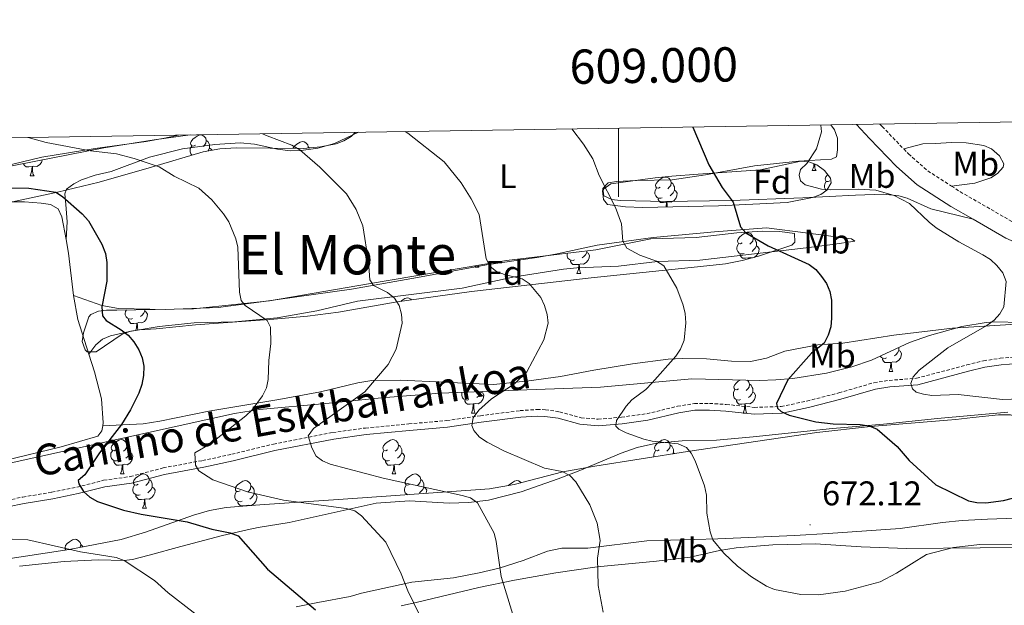
# Model space of a CAD drawing. Units: metres. Extents: x 606711 to 611212, y 4719606 to 4722646.
# Drawn here: x 608825 to 609113, y 4722210 to 4722381 of the extents above; entities that cross this region are included whole.
import ezdxf
from ezdxf.enums import TextEntityAlignment as Align

# ---------------------------------------------------------------- set-up
doc = ezdxf.new("R2010")
doc.units = ezdxf.units.M
doc.header["$MEASUREMENT"] = 0
doc.linetypes.add('TRAZOSX2', pattern=[1.5, 1, -0.5])
for name, color, linetype, lineweight in [('Carátula', 7, 'Continuous', 5), ('Level 21', 19, 'Continuous', 0), ('Level 35', 92, 'Continuous', 0), ('Level 36', 19, 'Continuous', 40), ('Level 37', 92, 'Continuous', 0), ('Level 4', 36, 'Continuous', 30), ('Level 41', 19, 'Continuous', 0), ('Level 44', 19, 'Continuous', 0), ('Level 45', 19, 'Continuous', 0), ('Level 5', 36, 'Continuous', 0), ('Level 61', 19, 'Continuous', 0), ('Level 63', 7, 'Continuous', 0), ('Level 7', 1, 'Continuous', 0)]:
    doc.layers.add(name, color=color, linetype=linetype, lineweight=lineweight)
doc.styles.add('Arial', font='ARIAL.TTF', dxfattribs={"height": 0.2})

# ---------------------------------------------------------------- blocks, each defined once
blk = doc.blocks.new('5PATER')
at = {"layer": 'Carátula', "linetype": 'Continuous', "lineweight": 5}
h = blk.add_hatch(color=250, dxfattribs=at)
edge = h.paths.add_edge_path()
edge.add_ellipse((0, 0), major_axis=(-1.33, -1.34), ratio=0.999422, start_angle=0, end_angle=360)

msp = doc.modelspace()

# ---------------------------------------------------------------- linework, layer by layer
at = {"layer": 'Level 21', "color": 19, "linetype": 'Continuous', "lineweight": 0}
for points in [[(609069.53, 4722350.46, 682.03), (609073.36, 4722346.38, 682.03), (609081.21, 4722338.18, 681.49), (609087.3, 4722332.84, 681.31), (609097.14, 4722326.5, 681.04), (609103.6, 4722322.78, 680.9)], [(609103.6, 4722322.78, 680.9), (609113.16, 4722317.29, 680.7), (609131.54, 4722309.15, 681.07), (609140.77, 4722305.56, 681.22), (609148.1, 4722303.08, 681.44), (609154.47, 4722301.29, 681.66)], [(608821.72, 4722238.76, 646.64), (608826.41, 4722239.76, 647.24), (608834.83, 4722241.12, 648.85), (608842.26, 4722242.64, 649.65), (608850.04, 4722244.63, 650.72), (608857.82, 4722245.74, 652.06), (608867.48, 4722248.28, 653.12), (608878.91, 4722250.4, 655.54), (608887.49, 4722252.25, 656.61), (608899.69, 4722255.24, 659.11), (608916.88, 4722258.58, 661.16), (608926.36, 4722259.88, 661.96), (608938.97, 4722261.09, 663.68), (608950.11, 4722262.06, 664.37), (608959.96, 4722263.48, 665.7), (608971.49, 4722264.96, 666.4), (608976.28, 4722265.27, 666.78), (608978.51, 4722265.21, 667.27), (608982.39, 4722264.64, 668.38), (608988.78, 4722262.92, 669.18), (608994.1, 4722262.41, 669.59), (609001.13, 4722263.06, 670.25), (609008.63, 4722264.06, 671.31), (609017.62, 4722266.25, 671.86), (609022.36, 4722266.99, 672.22), (609026.57, 4722267.06, 672.81), (609031.34, 4722266.76, 673.91), (609039.63, 4722265.9, 674.8), (609047.8, 4722266.17, 675.48), (609055.51, 4722267.78, 676.08), (609064.93, 4722270.21, 677.74), (609075.06, 4722273.14, 678.46), (609079.32, 4722273.8, 678.82), (609087.43, 4722274.42, 679.88), (609102.29, 4722278.38, 682.03), (609107.05, 4722279.53, 682.34), (609111.75, 4722280.26, 682.56), (609119.13, 4722280.89, 683.25)]]:
    msp.add_polyline3d(points, dxfattribs=at)
at = {"layer": 'Level 21', "color": 19, "linetype": 'TRAZOSX2', "lineweight": 0}
for points in [[(609076.38, 4722350.56, 682.03), (609077.04, 4722349.86, 682.03), (609083.33, 4722343.3, 681.59)], [(609083.33, 4722343.3, 681.59), (609084.72, 4722341.85, 681.49), (609090.36, 4722336.9, 681.31), (609097.28, 4722332.44, 681.11)], [(609097.28, 4722332.44, 681.11), (609099.77, 4722330.83, 681.04), (609115.46, 4722321.82, 680.7), (609133.48, 4722313.84, 681.07), (609142.5, 4722310.33, 681.22), (609149.6, 4722307.93, 681.44), (609162.88, 4722304.19, 681.91), (609172.27, 4722302.1, 682.03), (609182.14, 4722300.58, 681.51), (609183.5, 4722300.43, 681.4)], [(608821.33, 4722240.66, 646.64), (608826.06, 4722241.66, 647.24), (608834.48, 4722243.03, 648.85), (608841.82, 4722244.53, 649.65), (608849.66, 4722246.54, 650.72), (608857.44, 4722247.64, 652.06), (608867.06, 4722250.17, 653.12), (608878.53, 4722252.3, 655.54), (608887.06, 4722254.14, 656.61), (608899.27, 4722257.13, 659.11), (608916.57, 4722260.5, 661.16), (608926.14, 4722261.81, 661.96), (608938.79, 4722263.02, 663.68), (608949.89, 4722263.99, 664.37), (608959.69, 4722265.41, 665.7), (608971.3, 4722266.89, 666.4), (608976.24, 4722267.21, 666.78), (608978.68, 4722267.15, 667.27), (608982.79, 4722266.54, 668.38), (608989.13, 4722264.83, 669.18), (608994.1, 4722264.35, 669.59), (609000.91, 4722264.99, 670.25), (609008.27, 4722265.97, 671.31), (609017.24, 4722268.15, 671.86), (609022.19, 4722268.93, 672.22), (609026.61, 4722269, 672.81), (609031.51, 4722268.69, 673.91), (609039.7, 4722267.84, 674.8), (609047.57, 4722268.1, 675.48), (609055.07, 4722269.67, 676.08), (609064.42, 4722272.08, 677.74), (609074.65, 4722275.04, 678.46), (609079.1, 4722275.72, 678.82), (609087.1, 4722276.33, 679.88), (609101.81, 4722280.26, 682.03), (609106.67, 4722281.44, 682.34), (609111.52, 4722282.19, 682.56), (609118.96, 4722282.82, 683.25)]]:
    msp.add_polyline3d(points, dxfattribs=at)
at = {"layer": 'Level 35', "color": 92, "linetype": 'Continuous', "lineweight": 0, "ltscale": 0.5}
for points in [[(608923.12, 4722348.14, 668.1), (608921.99, 4722346.94, 667.89), (608919.84, 4722345.62, 667.47), (608917.56, 4722344.78, 667.02), (608912.97, 4722343.88, 666.12), (608908.08, 4722343.39, 665.14), (608888.44, 4722343.58, 660.86), (608883.57, 4722343.29, 659.81), (608878.75, 4722342.5, 658.82), (608863.6, 4722338, 656.21), (608848.31, 4722333.55, 654.35), (608836.15, 4722330.69, 653.45), (608806.19, 4722324.21, 652.01)], [(608808.89, 4722335.64, 655.35), (608849.76, 4722343.61, 661.09), (608864.46, 4722345.95, 662.82), (608874.92, 4722347.38, 663.84)], [(609060.24, 4722337, 682.17), (609061.97, 4722334.79, 682.17), (609062.16, 4722333.37, 682.17), (609060.9, 4722331.27, 682.17), (609059.11, 4722330.02, 682.17), (609056.66, 4722329.13, 682.12), (609049.29, 4722327.66, 681.48), (609029.23, 4722326.72, 678.59), (609007.02, 4722326.24, 675), (609002.11, 4722326.43, 674.08), (608996.87, 4722327.11, 673.08), (608995.63, 4722328.53, 672.54), (608995.36, 4722331.11, 672.47), (608995.74, 4722331.7, 672.54), (608997.81, 4722333.15, 672.89), (609010.72, 4722334.86, 676.25), (609015.6, 4722335.32, 677.31), (609023.3, 4722335.9, 678.38), (609041.49, 4722337.19, 680.03), (609053.31, 4722339.71, 680.57), (609055.67, 4722339.56, 681.06), (609057.93, 4722338.67, 681.78), (609060.24, 4722337, 682.17)], [(609034.62, 4722318.85, 677.89), (609042.13, 4722319.31, 678.23), (609047.16, 4722319.15, 678.24), (609051.44, 4722318.64, 678.43), (609051.54, 4722316.1, 678.81), (609050.62, 4722315.18, 678.96), (609040.97, 4722311.98, 679.65), (609036.13, 4722310.72, 679.66), (609031.28, 4722309.78, 679.33), (609021.27, 4722308.68, 677.62), (608992.04, 4722305.71, 671.31), (608957.13, 4722301.66, 665.58), (608935.4, 4722298.64, 661.3), (608918.24, 4722295.67, 659.61), (608909.2, 4722294.47, 658.46), (608899.34, 4722293.58, 657.05), (608876.52, 4722291.9, 654.88), (608864.97, 4722290.81, 653.28), (608860.04, 4722290.5, 653.07), (608857.57, 4722290.12, 653.02), (608855.08, 4722289.24, 652.74), (608847.46, 4722284.04, 650.6), (608844.88, 4722284.07, 650.6), (608844.22, 4722284.65, 650.6), (608843.44, 4722287.07, 650.6), (608843.81, 4722289.65, 650.6), (608845.29, 4722294.23, 650.92), (608845.95, 4722294.94, 651.14), (608848.15, 4722295.91, 651.95), (608850.47, 4722296.21, 652.98), (608853.48, 4722296.26, 653.81), (608875.9, 4722296.62, 655.72), (608898.13, 4722298.9, 657.88), (608927.05, 4722303.91, 661.36), (608967.29, 4722310.76, 667), (608993.39, 4722313.85, 670.94), (609009.51, 4722317.01, 674.15), (609022.72, 4722317.4, 676.29), (609034.62, 4722318.85, 677.89)], [(608804.07, 4722247.54, 647.65), (608887.92, 4722266.03, 657.67), (608895.18, 4722267.18, 659.01), (608914.57, 4722268.99, 663.85), (608930.79, 4722270.61, 666), (608947.94, 4722271.97, 667.46), (608967.92, 4722272.8, 668.2), (608994.73, 4722273.71, 671.89), (609021.42, 4722276.21, 675.1), (609041.25, 4722275.65, 677.72), (609046, 4722275.84, 678.22), (609050.95, 4722276.28, 678.25), (609060.82, 4722277.86, 677.7), (609068.19, 4722279.65, 677.88), (609073.9, 4722281.62, 678.72), (609085.07, 4722286.8, 680.64), (609090.82, 4722288.84, 681.62), (609100.35, 4722291.41, 683.28), (609107.37, 4722292.64, 684.43), (609109.86, 4722292.86, 684.61), (609117.71, 4722292.64, 684.43)], [(609103.54, 4722264.9, 679.94), (609098.56, 4722264.3, 680.28), (609096.08, 4722264.06, 680.16), (609073.68, 4722262.24, 677.62), (609057.99, 4722260.5, 675.77), (609020.21, 4722254.95, 671.33), (608993.08, 4722250.7, 669.98), (608983.82, 4722249, 668.64), (608969.52, 4722245.28, 665.78), (608962.31, 4722244.01, 664.37), (608925.27, 4722241.39, 658.42), (608915.31, 4722240.72, 657.71), (608895.32, 4722239.4, 657.18), (608885.4, 4722238.62, 656.3), (608880.6, 4722237.72, 655.54), (608875.89, 4722236.4, 654.62), (608861.9, 4722231.42, 651.68), (608854.75, 4722229.26, 650.51), (608839.62, 4722226.31, 649.32), (608819.88, 4722223.31, 648.41)], [(609207.81, 4722258.08, 672.04), (609198.64, 4722257.08, 673.73), (609184.25, 4722253.9, 676.62), (609176.59, 4722252.1, 677.26), (609164.45, 4722249.04, 677.78), (609156.82, 4722247.68, 678.13), (609151.97, 4722248.21, 678.38), (609147.13, 4722249.7, 678.64), (609136.55, 4722254.11, 679.27), (609123.12, 4722260.34, 681.21), (609120.89, 4722261.72, 681.04), (609116.78, 4722264.74, 679.7), (609114.57, 4722265.62, 679.17), (609111, 4722265.62, 679.12), (609103.54, 4722264.9, 679.94)]]:
    msp.add_polyline3d(points, dxfattribs=at)
at = {"layer": 'Level 36', "color": 92, "linetype": 'Continuous', "lineweight": 0}
for points in [[(608876.46, 4722344.41), (608875.93, 4722344.14), (608875.4, 4722344.2), (608875.14, 4722344.57), (608875.08, 4722345), (608875.24, 4722345.52), (608875.72, 4722346.11), (608876.36, 4722346.64), (608877.26, 4722347.22), (608878, 4722347.38), (608878.42, 4722347.33), (608878.96, 4722347.02), (608879.48, 4722346.43), (608879.64, 4722345.79), (608879.54, 4722344.94), (608879.11, 4722344.41), (608878.69, 4722343.98)], [(608879.64, 4722345.79), (608880.12, 4722345.48), (608880.44, 4722344.84), (608880.6, 4722344.52), (608880.6, 4722343.94), (608880.6, 4722343.51), (608880.22, 4722342.82), (608880.15, 4722342.73)], [(608904.95, 4722343.42), (608905.01, 4722343.61), (608905.49, 4722344.2), (608906.13, 4722344.73), (608907.03, 4722345.32), (608907.77, 4722345.48), (608908.2, 4722345.42), (608908.73, 4722345.11), (608909.26, 4722344.52), (608909.42, 4722343.88), (608909.37, 4722343.52)], [(608875.47, 4722341.53), (608875.14, 4722341.86), (608874.92, 4722342.45), (608874.92, 4722342.87), (608874.98, 4722343.46), (608875.4, 4722344.14)], [(608880.6, 4722343.51), (608881.05, 4722343.26), (608881.25, 4722342.91)], [(608909.42, 4722343.88), (608909.89, 4722343.57)], [(608831.74, 4722340.1), (608831.73, 4722340.02), (608831.52, 4722339.38), (608830.94, 4722338.64), (608830.14, 4722338.16), (608829.29, 4722338.26), (608828.86, 4722338.13)], [(608828.75, 4722338.13), (608827.86, 4722338.04), (608827.02, 4722338.04), (608826.59, 4722338.48), (608826.27, 4722338.95), (608826.27, 4722339.03)], [(608828.2, 4722335.44), (608828.64, 4722336.6), (608828.75, 4722338.13), (608828.86, 4722338.13), (608828.9, 4722337.54), (608828.93, 4722336.86), (608829, 4722336.24), (608829.12, 4722335.84), (608829.33, 4722335.44)], [(609056.61, 4722337), (609057.04, 4722338.16), (609057.1, 4722339)], [(609056.61, 4722337), (609057.73, 4722337)], [(609057.31, 4722338.92), (609057.33, 4722338.42), (609057.4, 4722337.8), (609057.52, 4722337.4), (609057.73, 4722337)], [(608828.2, 4722335.44), (608829.33, 4722335.44)], [(609012.23, 4722332.12), (609011.7, 4722331.86), (609011.17, 4722331.91), (609010.9, 4722332.28), (609010.85, 4722332.71), (609011.01, 4722333.23), (609011.49, 4722333.82), (609012.12, 4722334.35), (609013.02, 4722334.94), (609013.77, 4722335.1), (609014.19, 4722335.04), (609014.72, 4722334.73), (609015.25, 4722334.14), (609015.41, 4722333.5), (609015.3, 4722332.65), (609014.88, 4722332.12), (609014.46, 4722331.7)], [(609060.76, 4722331.18), (609060.46, 4722331.48), (609060.24, 4722332.07), (609060.24, 4722332.49), (609060.3, 4722333.07), (609060.72, 4722333.76)], [(609061.78, 4722334.03), (609061.25, 4722333.76), (609060.72, 4722333.82), (609060.46, 4722334.19), (609060.4, 4722334.61), (609060.56, 4722335.13), (609061.04, 4722335.73), (609061.16, 4722335.83)], [(609012.81, 4722329.04), (609012.39, 4722328.88), (609011.8, 4722328.94), (609011.33, 4722329.15), (609010.9, 4722329.58), (609010.69, 4722330.16), (609010.69, 4722330.58), (609010.74, 4722331.17), (609011.17, 4722331.86)], [(609016.36, 4722331.22), (609016.82, 4722330.97), (609017.16, 4722330.36), (609017.05, 4722329.63), (609016.84, 4722328.99), (609016.26, 4722328.25), (609015.46, 4722327.77), (609014.61, 4722327.88), (609014.18, 4722327.75)], [(609015.41, 4722333.5), (609015.89, 4722333.19), (609016.2, 4722332.55), (609016.36, 4722332.23), (609016.36, 4722331.65), (609016.36, 4722331.22), (609015.99, 4722330.53), (609015.57, 4722330.05), (609015.09, 4722329.63)], [(609014.07, 4722327.75), (609013.18, 4722327.66), (609012.34, 4722327.66), (609011.91, 4722328.09), (609011.59, 4722328.57), (609011.59, 4722328.88)], [(609013.97, 4722326.39), (609014.07, 4722327.75), (609014.18, 4722327.75), (609014.22, 4722327.16), (609014.25, 4722326.48), (609014.26, 4722326.4)], [(609036.16, 4722315.88), (609035.63, 4722315.61), (609035.1, 4722315.66), (609034.84, 4722316.04), (609034.78, 4722316.46), (609034.94, 4722316.98), (609035.42, 4722317.58), (609036.06, 4722318.1), (609036.96, 4722318.69), (609037.7, 4722318.85), (609038.13, 4722318.8), (609038.66, 4722318.48), (609039.19, 4722317.9), (609039.35, 4722317.26), (609039.24, 4722316.4), (609038.81, 4722315.88), (609038.39, 4722315.45)], [(609039.35, 4722317.26), (609039.82, 4722316.94), (609040.14, 4722316.3), (609040.3, 4722315.98), (609040.3, 4722315.4), (609040.3, 4722314.98), (609039.93, 4722314.28), (609039.51, 4722313.8), (609039.03, 4722313.38)], [(608990.74, 4722313.54), (608990.74, 4722313.5), (608990.74, 4722313.07), (608990.37, 4722312.38), (608989.95, 4722311.9), (608989.47, 4722311.48)], [(609036.75, 4722312.8), (609036.32, 4722312.64), (609035.74, 4722312.7), (609035.26, 4722312.9), (609034.84, 4722313.33), (609034.62, 4722313.92), (609034.62, 4722314.34), (609034.68, 4722314.92), (609035.1, 4722315.61)], [(609040.3, 4722314.98), (609040.75, 4722314.72), (609041.1, 4722314.11), (609040.99, 4722313.38), (609040.78, 4722312.74), (609040.19, 4722312), (609039.53, 4722311.6)], [(608987.19, 4722310.89), (608986.77, 4722310.73), (608986.18, 4722310.79), (608985.71, 4722311), (608985.28, 4722311.43), (608985.07, 4722312.01), (608985.07, 4722312.43), (608985.11, 4722312.87)], [(608988.45, 4722309.6), (608987.56, 4722309.51), (608986.72, 4722309.51), (608986.29, 4722309.94), (608985.97, 4722310.42), (608985.97, 4722310.73)], [(608990.74, 4722313.07), (608991.2, 4722312.82), (608991.54, 4722312.21), (608991.43, 4722311.48), (608991.22, 4722310.84), (608990.64, 4722310.1), (608989.84, 4722309.62), (608988.99, 4722309.73), (608988.56, 4722309.6)], [(609038.01, 4722311.5), (609037.12, 4722311.42), (609036.27, 4722311.42), (609035.85, 4722311.84), (609035.53, 4722312.32), (609035.53, 4722312.64)], [(609037.99, 4722311.2), (609038.01, 4722311.5), (609038.12, 4722311.5), (609038.13, 4722311.24)], [(609039.28, 4722311.54), (609038.55, 4722311.63), (609038.12, 4722311.5)], [(608958.14, 4722308.82), (608958.29, 4722309.23)], [(608958.14, 4722308.82), (608959.26, 4722308.82)], [(608959.01, 4722309.35), (608959.05, 4722309.22), (608959.26, 4722308.82)], [(608987.91, 4722306.91), (608988.34, 4722308.07), (608988.45, 4722309.6), (608988.56, 4722309.6), (608988.6, 4722309.01), (608988.63, 4722308.33), (608988.7, 4722307.71), (608988.82, 4722307.31), (608989.03, 4722306.91)], [(608987.91, 4722306.91), (608989.03, 4722306.91)], [(608936.42, 4722298.78), (608936.75, 4722299.06), (608937.65, 4722299.64), (608938.4, 4722299.8), (608938.82, 4722299.75), (608939.35, 4722299.43), (608939.55, 4722299.22)], [(608858.12, 4722293.75), (608857.69, 4722293.59), (608857.11, 4722293.65), (608856.63, 4722293.86), (608856.21, 4722294.28), (608855.99, 4722294.87), (608855.99, 4722295.29), (608856.05, 4722295.87), (608856.31, 4722296.31)], [(608861.67, 4722296.39), (608861.67, 4722296.35), (608861.67, 4722295.93), (608861.3, 4722295.24), (608860.88, 4722294.76), (608860.4, 4722294.34)], [(608859.38, 4722292.45), (608858.49, 4722292.37), (608857.64, 4722292.37), (608857.22, 4722292.8), (608856.9, 4722293.27), (608856.9, 4722293.59)], [(608861.67, 4722295.93), (608862.12, 4722295.68), (608862.47, 4722295.06), (608862.36, 4722294.34), (608862.15, 4722293.7), (608861.56, 4722292.96), (608860.77, 4722292.48), (608859.92, 4722292.58), (608859.49, 4722292.45)], [(608859.05, 4722290.35), (608859.27, 4722290.93), (608859.38, 4722292.45), (608859.49, 4722292.45), (608859.52, 4722291.87), (608859.56, 4722291.18), (608859.63, 4722290.57), (608859.66, 4722290.44)], [(609081.89, 4722285.32), (609081.89, 4722284.88), (609081.89, 4722284.46), (609081.52, 4722283.77), (609081.1, 4722283.29), (609080.62, 4722282.87)], [(609078.34, 4722282.28), (609077.91, 4722282.12), (609077.33, 4722282.18), (609076.85, 4722282.39), (609076.44, 4722282.8)], [(609079.6, 4722280.98), (609078.71, 4722280.9), (609077.86, 4722280.9), (609077.44, 4722281.33), (609077.12, 4722281.8), (609077.12, 4722282.12)], [(609081.89, 4722284.46), (609082.34, 4722284.21), (609082.69, 4722283.59), (609082.58, 4722282.87), (609082.37, 4722282.23), (609081.78, 4722281.49), (609080.99, 4722281.01), (609080.14, 4722281.11), (609079.71, 4722280.98)], [(609079.05, 4722278.3), (609079.49, 4722279.46), (609079.6, 4722280.98), (609079.71, 4722280.98), (609079.74, 4722280.4), (609079.78, 4722279.71), (609079.85, 4722279.1), (609079.96, 4722278.7), (609080.18, 4722278.3)], [(609079.05, 4722278.3), (609080.18, 4722278.3)], [(609035.12, 4722273.22), (609034.58, 4722272.95), (609034.06, 4722273.01), (609033.79, 4722273.38), (609033.74, 4722273.8), (609033.9, 4722274.32), (609034.38, 4722274.92), (609035.01, 4722275.45), (609035.56, 4722275.81)], [(609037.68, 4722275.75), (609038.14, 4722275.24), (609038.3, 4722274.6), (609038.19, 4722273.75), (609037.76, 4722273.22), (609037.34, 4722272.79)], [(609038.3, 4722274.6), (609038.78, 4722274.28), (609039.09, 4722273.64), (609039.25, 4722273.32), (609039.25, 4722272.74), (609039.25, 4722272.32), (609038.88, 4722271.63), (609038.46, 4722271.15), (609037.98, 4722270.73)], [(608956.37, 4722270.14), (608955.95, 4722269.98), (608955.36, 4722270.04), (608954.89, 4722270.25), (608954.46, 4722270.67), (608954.25, 4722271.26), (608954.25, 4722271.68), (608954.3, 4722272.23)], [(608959.92, 4722272.32), (608960.38, 4722272.07), (608960.72, 4722271.45), (608960.61, 4722270.73), (608960.4, 4722270.09), (608959.82, 4722269.35), (608959.02, 4722268.87), (608958.17, 4722268.97), (608957.74, 4722268.84)], [(608959.92, 4722272.46), (608959.92, 4722272.32), (608959.55, 4722271.63), (608959.13, 4722271.15), (608958.65, 4722270.73)], [(609035.7, 4722270.14), (609035.28, 4722269.98), (609034.69, 4722270.04), (609034.22, 4722270.25), (609033.79, 4722270.67), (609033.58, 4722271.26), (609033.58, 4722271.68), (609033.63, 4722272.26), (609034.06, 4722272.95)], [(609039.25, 4722272.32), (609039.7, 4722272.07), (609040.05, 4722271.45), (609039.94, 4722270.73), (609039.73, 4722270.09), (609039.14, 4722269.35), (609038.35, 4722268.87), (609037.5, 4722268.97), (609037.07, 4722268.84)], [(608957.63, 4722268.84), (608956.74, 4722268.76), (608955.9, 4722268.76), (608955.47, 4722269.19), (608955.15, 4722269.66), (608955.15, 4722269.98)], [(608957.09, 4722266.16), (608957.52, 4722267.32), (608957.63, 4722268.84), (608957.74, 4722268.84), (608957.78, 4722268.26), (608957.81, 4722267.57), (608957.88, 4722266.96), (608958, 4722266.56), (608958.21, 4722266.16)], [(609036.96, 4722268.84), (609036.07, 4722268.76), (609035.22, 4722268.76), (609034.8, 4722269.19), (609034.48, 4722269.66), (609034.48, 4722269.98)], [(609036.42, 4722266.16), (609036.85, 4722267.32), (609036.96, 4722268.84), (609037.07, 4722268.84), (609037.1, 4722268.26), (609037.14, 4722267.57), (609037.21, 4722266.96), (609037.32, 4722266.56), (609037.54, 4722266.16)], [(608957.09, 4722266.16), (608958.21, 4722266.16)], [(609036.42, 4722266.16), (609037.54, 4722266.16)], [(608853.27, 4722255.45), (608852.74, 4722255.19), (608852.21, 4722255.24), (608851.95, 4722255.61), (608851.89, 4722256.04), (608852.05, 4722256.56), (608852.53, 4722257.15), (608853.17, 4722257.68), (608854.07, 4722258.27), (608854.81, 4722258.43), (608855.24, 4722258.37), (608855.77, 4722258.06), (608856.3, 4722257.47), (608856.46, 4722256.83), (608856.35, 4722255.98), (608855.92, 4722255.45), (608855.5, 4722255.03)], [(608856.46, 4722256.83), (608856.93, 4722256.52), (608857.25, 4722255.88), (608857.41, 4722255.56), (608857.41, 4722254.98), (608857.41, 4722254.55), (608857.04, 4722253.86), (608856.62, 4722253.38), (608856.14, 4722252.96)], [(608932.6, 4722255.45), (608932.07, 4722255.19), (608931.54, 4722255.24), (608931.28, 4722255.61), (608931.22, 4722256.04), (608931.38, 4722256.56), (608931.86, 4722257.15), (608932.5, 4722257.68), (608933.4, 4722258.27), (608934.14, 4722258.43), (608934.56, 4722258.37), (608935.1, 4722258.06), (608935.62, 4722257.47), (608935.78, 4722256.83), (608935.68, 4722255.98), (608935.25, 4722255.45), (608934.83, 4722255.03)], [(608935.78, 4722256.83), (608936.26, 4722256.52), (608936.58, 4722255.88), (608936.74, 4722255.56), (608936.74, 4722254.98), (608936.74, 4722254.55), (608936.36, 4722253.86), (608935.94, 4722253.38), (608935.46, 4722252.96)], [(609011.93, 4722255.45), (609011.4, 4722255.18), (609010.87, 4722255.24), (609010.6, 4722255.61), (609010.55, 4722256.04), (609010.71, 4722256.56), (609011.19, 4722257.15), (609011.82, 4722257.68), (609012.72, 4722258.26), (609013.47, 4722258.42), (609013.89, 4722258.37), (609014.42, 4722258.06), (609014.95, 4722257.47), (609015.11, 4722256.83), (609015, 4722255.98), (609014.58, 4722255.45), (609014.16, 4722255.02)], [(609015.11, 4722256.83), (609015.59, 4722256.52), (609015.9, 4722255.88), (609016.06, 4722255.56), (609016.06, 4722254.98), (609016.06, 4722254.55), (609015.92, 4722254.28)], [(608853.86, 4722252.37), (608853.43, 4722252.21), (608852.85, 4722252.27), (608852.37, 4722252.48), (608851.95, 4722252.91), (608851.73, 4722253.49), (608851.73, 4722253.91), (608851.79, 4722254.5), (608852.21, 4722255.19)], [(608857.41, 4722254.55), (608857.86, 4722254.3), (608858.21, 4722253.69), (608858.1, 4722252.96), (608857.89, 4722252.32), (608857.3, 4722251.58), (608856.51, 4722251.1), (608855.66, 4722251.21), (608855.23, 4722251.08)], [(608933.18, 4722252.37), (608932.76, 4722252.21), (608932.18, 4722252.27), (608931.7, 4722252.48), (608931.28, 4722252.91), (608931.06, 4722253.49), (608931.06, 4722253.91), (608931.12, 4722254.5), (608931.54, 4722255.19)], [(608936.74, 4722254.55), (608937.19, 4722254.3), (608937.54, 4722253.69), (608937.42, 4722252.96), (608937.22, 4722252.32), (608936.63, 4722251.58), (608935.84, 4722251.1), (608934.98, 4722251.21), (608934.56, 4722251.08)], [(609010.42, 4722253.41), (609010.39, 4722253.49), (609010.39, 4722253.91), (609010.44, 4722254.5), (609010.87, 4722255.18)], [(609016.06, 4722254.55), (609016.42, 4722254.36)], [(608855.12, 4722251.08), (608854.23, 4722250.99), (608853.38, 4722250.99), (608852.96, 4722251.42), (608852.64, 4722251.9), (608852.64, 4722252.21)], [(608854.57, 4722248.39), (608855.01, 4722249.55), (608855.12, 4722251.08), (608855.23, 4722251.08), (608855.26, 4722250.49), (608855.3, 4722249.81), (608855.37, 4722249.19), (608855.48, 4722248.79), (608855.7, 4722248.39)], [(608934.44, 4722251.08), (608933.56, 4722250.99), (608932.71, 4722250.99), (608932.28, 4722251.42), (608931.96, 4722251.9), (608931.96, 4722252.21)], [(608933.9, 4722248.39), (608934.34, 4722249.55), (608934.44, 4722251.08), (608934.56, 4722251.08), (608934.59, 4722250.49), (608934.62, 4722249.81), (608934.7, 4722249.19), (608934.81, 4722248.79), (608935.02, 4722248.39)], [(608854.57, 4722248.39), (608855.7, 4722248.39)], [(608859.75, 4722245.42), (608859.22, 4722245.15), (608858.69, 4722245.21), (608858.42, 4722245.58), (608858.37, 4722246), (608858.53, 4722246.52), (608859.01, 4722247.12), (608859.64, 4722247.65), (608860.54, 4722248.23), (608861.29, 4722248.39), (608861.71, 4722248.34), (608862.24, 4722248.02), (608862.77, 4722247.44), (608862.93, 4722246.8), (608862.82, 4722245.95), (608862.4, 4722245.42), (608861.98, 4722244.99)], [(608933.9, 4722248.39), (608935.02, 4722248.39)], [(608939.08, 4722245.42), (608938.54, 4722245.15), (608938.02, 4722245.21), (608937.75, 4722245.58), (608937.7, 4722246), (608937.86, 4722246.52), (608938.34, 4722247.12), (608938.97, 4722247.65), (608939.87, 4722248.23), (608940.62, 4722248.39), (608941.04, 4722248.34), (608941.57, 4722248.02), (608942.1, 4722247.44), (608942.26, 4722246.8), (608942.15, 4722245.95), (608941.72, 4722245.42), (608941.3, 4722244.99)], [(608860.33, 4722242.34), (608859.91, 4722242.18), (608859.32, 4722242.24), (608858.85, 4722242.45), (608858.42, 4722242.87), (608858.21, 4722243.46), (608858.21, 4722243.88), (608858.26, 4722244.46), (608858.69, 4722245.15)], [(608863.88, 4722244.52), (608864.34, 4722244.27), (608864.68, 4722243.65), (608864.57, 4722242.93), (608864.36, 4722242.29), (608863.78, 4722241.55), (608862.98, 4722241.07), (608862.13, 4722241.17), (608861.7, 4722241.04)], [(608862.93, 4722246.8), (608863.41, 4722246.48), (608863.72, 4722245.84), (608863.88, 4722245.52), (608863.88, 4722244.94), (608863.88, 4722244.52), (608863.51, 4722243.83), (608863.09, 4722243.35), (608862.61, 4722242.93)], [(608889.52, 4722243.51), (608888.99, 4722243.25), (608888.46, 4722243.3), (608888.2, 4722243.67), (608888.14, 4722244.1), (608888.3, 4722244.62), (608888.78, 4722245.21), (608889.42, 4722245.74), (608890.32, 4722246.33), (608891.06, 4722246.49), (608891.48, 4722246.43), (608892.02, 4722246.12), (608892.54, 4722245.53), (608892.7, 4722244.89), (608892.6, 4722244.04), (608892.17, 4722243.51), (608891.75, 4722243.09)], [(608892.7, 4722244.89), (608893.18, 4722244.58), (608893.5, 4722243.94), (608893.66, 4722243.62), (608893.66, 4722243.04), (608893.66, 4722242.61), (608893.28, 4722241.92), (608892.86, 4722241.44), (608892.38, 4722241.02)], [(608938.46, 4722242.32), (608938.18, 4722242.45), (608937.75, 4722242.87), (608937.54, 4722243.46), (608937.54, 4722243.88), (608937.59, 4722244.46), (608938.02, 4722245.15)], [(608942.26, 4722246.8), (608942.74, 4722246.48), (608943.05, 4722245.84), (608943.21, 4722245.52), (608943.21, 4722244.94), (608943.21, 4722244.52), (608942.84, 4722243.83), (608942.42, 4722243.35), (608941.94, 4722242.93)], [(608943.21, 4722244.52), (608943.66, 4722244.27), (608944.01, 4722243.65), (608943.9, 4722242.93), (608943.83, 4722242.7)], [(608967.94, 4722245), (608968.11, 4722245.21), (608968.74, 4722245.74), (608969.64, 4722246.32), (608970.39, 4722246.48), (608970.81, 4722246.43), (608971.34, 4722246.12), (608971.6, 4722245.83)], [(608861.59, 4722241.04), (608860.7, 4722240.96), (608859.86, 4722240.96), (608859.43, 4722241.39), (608859.11, 4722241.86), (608859.11, 4722242.18)], [(608890.1, 4722240.43), (608889.68, 4722240.27), (608889.1, 4722240.33), (608888.62, 4722240.54), (608888.2, 4722240.97), (608887.98, 4722241.55), (608887.98, 4722241.97), (608888.04, 4722242.56), (608888.46, 4722243.25)], [(608893.66, 4722242.61), (608894.11, 4722242.36), (608894.46, 4722241.75), (608894.34, 4722241.02), (608894.14, 4722240.38), (608893.55, 4722239.64), (608892.82, 4722239.2)], [(608861.05, 4722238.36), (608861.48, 4722239.52), (608861.59, 4722241.04), (608861.7, 4722241.04), (608861.74, 4722240.46), (608861.77, 4722239.77), (608861.84, 4722239.16), (608861.96, 4722238.76), (608862.17, 4722238.36)], [(608891.36, 4722239.14), (608890.48, 4722239.05), (608889.63, 4722239.05), (608889.2, 4722239.48), (608888.88, 4722239.96), (608888.88, 4722240.27)], [(608891.36, 4722239.09), (608891.36, 4722239.14), (608891.48, 4722239.14), (608891.48, 4722239.1)], [(608892.58, 4722239.18), (608891.9, 4722239.27), (608891.48, 4722239.14)], [(608861.05, 4722238.36), (608862.17, 4722238.36)], [(608838.7, 4722226.18), (608838.44, 4722226.53), (608838.39, 4722226.95), (608838.55, 4722227.47), (608839.03, 4722228.07), (608839.66, 4722228.6), (608840.56, 4722229.18), (608841.31, 4722229.34), (608841.74, 4722229.29), (608842.26, 4722228.97), (608842.8, 4722228.39), (608842.96, 4722227.75), (608842.85, 4722226.94)], [(608842.96, 4722227.75), (608843.43, 4722227.43), (608843.6, 4722227.09)], [(608839.77, 4722226.37), (608839.69, 4722226.33)]]:
    msp.add_lwpolyline(points, dxfattribs=at)
for points in [[(608838.67, 4722316.89, 649.25), (608839.03, 4722322.06, 650.32), (608838.58, 4722327.04, 650.22), (608838.35, 4722330.24, 650.85), (608838.84, 4722331.54, 651.39), (608840.95, 4722333.11, 651.8), (608843.16, 4722334.24, 652), (608847.19, 4722335.6, 652.46), (608851.84, 4722336.74, 653.53), (608863.04, 4722340.85, 654.99), (608872.67, 4722343.32, 656.46), (608882.12, 4722344.62, 657.27), (608889.56, 4722345.04, 658.31), (608893.76, 4722344.7, 658.88), (608900.45, 4722343.25, 659.74), (608904.2, 4722342.75, 660.48), (608907.36, 4722342.87, 660.48), (608912.26, 4722343.55, 661.17), (608917.1, 4722344.86, 661.92), (608924.14, 4722348.16, 663.36)], [(609062.04, 4722350.34, 680.16), (609063.15, 4722348.88, 680.28), (609063.95, 4722346.42, 680.49), (609064.02, 4722343.01, 680.82), (609063.69, 4722340.99, 680.82), (609062.26, 4722340.32, 680.28), (609052.64, 4722339.7, 678.68), (609039.8, 4722338.38, 677.07), (609025.4, 4722335.74, 674.4), (609015.7, 4722334.3, 672.41), (609005.31, 4722334.11, 670.65), (608999.42, 4722333.82, 670.12), (608997.06, 4722333.36, 669.58), (608995.43, 4722331.75, 669.58), (608995.74, 4722329.6, 670.12), (608998.12, 4722328.58, 670.34), (609000.55, 4722328.21, 670.56), (609013.87, 4722327.91, 672.02), (609032.9, 4722328.2, 675.28), (609053.91, 4722328.98, 678.24), (609069.21, 4722329.77, 680.13), (609077.45, 4722330.06, 680.28), (609081.94, 4722329.6, 680.28), (609084.33, 4722328.88, 680.26), (609091.22, 4722325.86, 680.27), (609103.6, 4722322.78, 680.9)], [(608581.23, 4722283.75, 635.22), (608590.54, 4722285.26, 636.56), (608600.14, 4722288.15, 636.79), (608612.89, 4722291.27, 637.76), (608636.05, 4722297.49, 638.93), (608641.39, 4722298.84, 639.49), (608648.96, 4722300.38, 640.57), (608663.75, 4722302.33, 642.15), (608680.67, 4722305.09, 642.87), (608685.59, 4722306.18, 643.25), (608692.71, 4722308.37, 644.23), (608707.99, 4722312.3, 644.32), (608722.78, 4722314.83, 644.32), (608739.2, 4722318.37, 644.32), (608748.08, 4722320.63, 644.47), (608757.1, 4722322.93, 645.04), (608778.79, 4722328.33, 647.7), (608796.87, 4722332.44, 650.74), (608811.36, 4722336.05, 652.11), (608831.58, 4722340.94, 654.79), (608847.22, 4722343.45, 656.62), (608862.06, 4722345.5, 657.44), (608867.44, 4722346.44, 657.96), (608871.5, 4722347.33, 658.46)], [(609083.33, 4722343.3, 681.59), (609088.91, 4722344.81, 683.73), (609092.5, 4722344.93, 683.19), (609097.38, 4722345.14, 683.73), (609101.62, 4722345.05, 683.73), (609106.73, 4722344.33, 683.73), (609108.97, 4722343.33, 683.57), (609111.3, 4722341.3, 683.19), (609112.53, 4722338.91, 682.79), (609112.35, 4722338.01, 682.66), (609110.76, 4722336.12, 682.67), (609108.8, 4722334.88, 682.66), (609104.08, 4722333.29, 681.9), (609097.28, 4722332.44, 681.11)], [(608596.89, 4722275.92, 635.66), (608605.29, 4722280.89, 635.72), (608615.2, 4722286.95, 636.23), (608622.2, 4722289.68, 636.15), (608627.8, 4722291.08, 636.3), (608637.62, 4722292.84, 636.94), (608655.61, 4722294.66, 638.88), (608667.92, 4722296.63, 639.7), (608684.96, 4722301.96, 641.18), (608699.81, 4722306.35, 641.56), (608714.04, 4722309.65, 641.7), (608746.05, 4722315.9, 642.62), (608760.74, 4722319.25, 643.16), (608775.53, 4722321.15, 644.75), (608790.38, 4722323.82, 645.76), (608804.1, 4722325.93, 646.9), (608814.35, 4722327.79, 647.44), (608821.75, 4722327.89, 648.51), (608826.56, 4722327.81, 648.51), (608831.44, 4722327.47, 649.57), (608834.19, 4722327.05, 649.58), (608836.38, 4722325.85, 649.58), (608837.48, 4722323.49, 649.58), (608838.67, 4722316.89, 649.25)], [(608845.37, 4722283.34, 648.51), (608847.42, 4722286.09, 648.51), (608849.31, 4722287.72, 648.66), (608851.67, 4722288.7, 648.96), (608857.2, 4722289.98, 649.6), (608865.88, 4722291.42, 650.91), (608876.09, 4722292.56, 652.65), (608887.99, 4722292.81, 654.39), (608900.38, 4722294.03, 655.4), (608911.94, 4722296.07, 656.53), (608923.82, 4722298.89, 658.14), (608954.37, 4722302.67, 662.96), (608969.2, 4722305.88, 664.56), (608983.95, 4722308.23, 666.02), (608987.84, 4722308.6, 666.53), (609000.06, 4722309.05, 669.31), (609011.38, 4722310.39, 669.91), (609023.81, 4722310.81, 671.16), (609054.81, 4722314.46, 676.15), (609062.53, 4722315.38, 676.87), (609069.05, 4722316.4, 676.87), (609068.04, 4722317.04, 677.4), (609065.61, 4722317.39, 677.94), (609062.83, 4722317.76, 677.84), (609055.42, 4722318.75, 677.18), (609043.23, 4722320.29, 675.44), (609028.07, 4722319.09, 673.12), (609010.13, 4722317.42, 669.91), (608993.79, 4722315.19, 668.31), (608981.59, 4722312.54, 667.51), (608976.15, 4722311.58, 666.95), (608961.46, 4722309.48, 664.72), (608941.33, 4722305.8, 662.42), (608922.08, 4722302.38, 658.19), (608894.96, 4722298.51, 655.77), (608883.08, 4722296.98, 654.14), (608867.73, 4722296.39, 651.74), (608854.04, 4722296.7, 650.11), (608849.11, 4722297.59, 649.58), (608840.89, 4722300.48, 648.53)], [(608838.67, 4722316.89, 649.25), (608839.4, 4722312.82, 649.04), (608840.89, 4722300.48, 648.53)], [(608840.89, 4722300.48, 648.53), (608842.08, 4722293.49, 648.51), (608845.37, 4722283.34, 648.51)], [(608849.39, 4722262.4, 648.51), (608861.19, 4722263.07, 649.89), (608866.07, 4722263.77, 650.66), (608880.43, 4722266.69, 653.32), (608900.79, 4722270.12, 656.53), (608913.04, 4722272.42, 657.45), (608923.94, 4722275.03, 658.98), (608927.97, 4722275.67, 659.57), (608936.48, 4722275.83, 660.81), (608948.85, 4722275.21, 662.42), (608963.54, 4722274.49, 663.78), (608973.84, 4722275.54, 665.1), (608983.09, 4722276.81, 665.63), (608992.86, 4722278.68, 666.66), (609004.09, 4722280.54, 668.31), (609014.56, 4722281.9, 669.38), (609018.65, 4722282.1, 669.91), (609025.69, 4722281.98, 670.45), (609033.01, 4722281.33, 671.97), (609038.6, 4722281.27, 672.4), (609043.23, 4722282.19, 672.88), (609048.65, 4722284.22, 673.66), (609058.3, 4722286.07, 675.47), (609065.57, 4722286.6, 676.33), (609080.41, 4722288.88, 676.87), (609097.62, 4722290.97, 679.3), (609117.71, 4722292.22, 680.59)], [(608845.37, 4722283.34, 648.51), (608847.04, 4722278.2, 648.51), (608849.06, 4722270.32, 648.51), (608849.54, 4722263.32, 648.51), (608849.39, 4722262.4, 648.51)], [(608825.12, 4722221.43, 641.3), (608838.15, 4722222.88, 642.68), (608848.07, 4722223.31, 643.76), (608855.57, 4722223.08, 644.11), (608858.05, 4722223.43, 644.29), (608862.93, 4722224.71, 645.17), (608872.25, 4722227.26, 647.6), (608884.39, 4722230.47, 649.12), (608891.56, 4722232.12, 650.66), (608894.78, 4722232.77, 651.26), (608903.88, 4722234.25, 651.79), (608929.24, 4722239.89, 656.4), (608939.04, 4722240.56, 657.35), (608950.59, 4722239.88, 658.6), (608956.22, 4722240.07, 659.9), (608962.05, 4722240.77, 661.42), (608971.63, 4722243.2, 662.85), (608982.4, 4722246.93, 664.08), (608988.79, 4722249.42, 665.06), (609000.82, 4722254.5, 667.69), (609005.51, 4722256.08, 668.42), (609011.17, 4722257.36, 669.32), (609018.64, 4722258.04, 670.52), (609028.62, 4722258.26, 671), (609039.41, 4722259.25, 671.81), (609062.56, 4722261.62, 674.73), (609077.47, 4722262.94, 675.74), (609093.2, 4722264.54, 676.27), (609113.7, 4722266.42, 676.41)], [(608849.39, 4722262.4, 648.51), (608849.14, 4722260.95, 648.51), (608848.01, 4722259.42, 647.97), (608837.21, 4722256.34, 647.44), (608820.38, 4722252.27, 644.84), (608812.61, 4722250.22, 644.03), (608793.35, 4722244.95, 642.77), (608773.57, 4722239.47, 642.09), (608766.28, 4722237.82, 641.4), (608760.25, 4722236.71, 641.02), (608748.14, 4722234.9, 641.02), (608736.14, 4722234.45, 641.02), (608731.13, 4722234.54, 641.12), (608722.93, 4722233.76, 640.45)], [(608924.98, 4722213.62, 652.86), (608939.66, 4722216.76, 655.54), (608951.8, 4722218.11, 658.18), (608959.31, 4722219.48, 659.4), (608965.18, 4722220.9, 660.35), (608972.17, 4722223.1, 661.94), (608979.33, 4722225.83, 662.82), (608983.53, 4722226.7, 663.3), (608991.06, 4722226.77, 664.09), (609008.31, 4722228.87, 667.31), (609029.08, 4722229.43, 670.07), (609051.42, 4722230.43, 672.47), (609061.3, 4722230.97, 673), (609082.32, 4722232.51, 673.2), (609094.68, 4722234.22, 674.15), (609100.37, 4722234.8, 674.23), (609107.85, 4722235.24, 673.81), (609116.02, 4722235.44, 673.73)], [(609127.15, 4722227, 669.45), (609084.13, 4722226.58, 669.45), (609070.9, 4722227.12, 670.52), (609057.53, 4722228.02, 671.06), (609045.07, 4722227.74, 670.02), (609034.36, 4722226.85, 670.05), (609029.52, 4722226.06, 669.84), (609020.95, 4722224.09, 668.92), (609011.15, 4722222.95, 667.26), (608993.82, 4722221.32, 663.69), (608981.72, 4722219.54, 661.96), (608969.63, 4722217.39, 659.7), (608959.24, 4722215.21, 657.82), (608941.32, 4722210.96, 655.54), (608936.55, 4722209.92, 654.42)], [(608905.92, 4722209.56, 649.65), (608912.23, 4722210.86, 649.65), (608921.71, 4722212.66, 652.28), (608924.98, 4722213.62, 652.86)]]:
    msp.add_polyline3d(points, dxfattribs=at)
at = {"layer": 'Level 4', "color": 36, "linetype": 'Continuous', "lineweight": 30}
for points in [[(609021.77, 4722349.7, 675), (609026.45, 4722338.69, 675), (609030.29, 4722332.06, 675), (609033.52, 4722327.8, 675), (609035.69, 4722320.54, 675), (609037.19, 4722318.79, 675), (609043.74, 4722314.96, 675), (609055.68, 4722309.6, 675), (609057.65, 4722308.05, 675), (609059.32, 4722306.07, 675), (609060.76, 4722303.97, 675), (609061.77, 4722301.68, 675), (609062.29, 4722299.1, 675), (609062.22, 4722293.91, 675), (609062.01, 4722291.32, 675), (609061.27, 4722288.91, 675), (609060.15, 4722286.59, 675), (609056.37, 4722283.62, 675), (609049.52, 4722275.88, 675), (609046.16, 4722268.96, 675), (609046.46, 4722267.62, 675), (609047.58, 4722266.6, 675), (609049.86, 4722265.58, 675), (609057.63, 4722263.61, 675), (609062.76, 4722263.07, 675), (609070.63, 4722262.86, 675), (609073.27, 4722262.4, 675), (609075.58, 4722261.44, 675), (609081.43, 4722256.37, 675), (609084.96, 4722252.36, 675), (609092.67, 4722245.19, 675), (609102.28, 4722240.59, 675), (609104.73, 4722240.09, 675), (609107.28, 4722240, 675), (609112.45, 4722240.66, 675), (609117.38, 4722241.92, 675)], [(608819.74, 4722331.99, 650), (608827.84, 4722331.89, 650), (608835.7, 4722330.67, 650), (608837.6, 4722329.4, 650), (608843.39, 4722324.34, 650), (608845.24, 4722322.29, 650), (608849.18, 4722315.52, 650), (608850.25, 4722312.81, 650), (608850.59, 4722310.1, 650), (608850.56, 4722304.72, 650), (608849.11, 4722297.21, 650), (608849.36, 4722294.6, 650), (608850.37, 4722293.16, 650), (608854.8, 4722290.44, 650), (608856.85, 4722288.89, 650), (608858.51, 4722287.02, 650), (608859.99, 4722284.64, 650), (608860.91, 4722282.3, 650), (608861.36, 4722279.84, 650), (608861.29, 4722277.13, 650), (608860.78, 4722274.49, 650), (608859.94, 4722271.98, 650), (608857.54, 4722267.12, 650), (608854.9, 4722262.81, 650), (608848.41, 4722254.58, 650), (608844.14, 4722248.16, 650), (608842.21, 4722246.45, 650), (608842.41, 4722245.48, 650), (608843.78, 4722243.29, 650), (608845.59, 4722241.57, 650), (608847.88, 4722240.37, 650), (608855.45, 4722237.84, 650), (608860.58, 4722236.65, 650), (608874.02, 4722234.46, 650), (608881.3, 4722232.28, 650), (608886.59, 4722231.24, 650), (608888.91, 4722230.32, 650), (608897.51, 4722220.56, 650), (608911.54, 4722208.7, 650)]]:
    msp.add_polyline3d(points, dxfattribs=at)
at = {"layer": 'Level 5', "color": 36, "linetype": 'Continuous', "lineweight": 0}
for points in [[(608937.69, 4722348.38, 665), (608938.48, 4722347.86, 665), (608949.08, 4722339.51, 665), (608954.08, 4722333.43, 665), (608957.04, 4722328.74, 665), (608959.37, 4722324.17, 665), (608961.39, 4722311.25, 665), (608962.58, 4722308.97, 665), (608964.38, 4722307.56, 665), (608966.7, 4722306.65, 665), (608971.89, 4722305.38, 665), (608973.99, 4722304.02, 665), (608977.38, 4722299.9, 665), (608978.47, 4722297.56, 665), (608979.21, 4722295, 665), (608979.46, 4722292.46, 665), (608978.19, 4722287.52, 665), (608973.29, 4722278.21, 665), (608969.65, 4722274.68, 665), (608962.94, 4722270.38, 665), (608959.24, 4722267.04, 665), (608957.62, 4722264.8, 665), (608957.16, 4722262.56, 665), (608957.82, 4722261.08, 665), (608959.44, 4722259.18, 665), (608961.63, 4722257.63, 665), (608966.58, 4722255.1, 665), (608978.44, 4722250.13, 665), (608983.58, 4722249.09, 665), (608985.86, 4722247.99, 665), (608987.62, 4722246.11, 665), (608991.65, 4722239.42, 665), (608993.81, 4722233.98, 665), (608994.65, 4722229, 665), (608993.9, 4722223.76, 665), (608994.12, 4722215.83, 665), (608995.54, 4722208.06, 665)], [(608986.38, 4722349.14, 670), (608989.78, 4722344.71, 670), (608992.54, 4722340.38, 670), (608994.43, 4722335.57, 670), (608999.18, 4722326.2, 670), (609000.91, 4722321.46, 670), (609001.33, 4722316.34, 670), (609002.49, 4722314.31, 670), (609006.31, 4722312.3, 670), (609011.15, 4722310.52, 670), (609013.26, 4722309.17, 670), (609017.04, 4722302.65, 670), (609018.95, 4722297.72, 670), (609019.53, 4722295.29, 670), (609019.68, 4722292.55, 670), (609019.19, 4722287.46, 670), (609018.18, 4722284.88, 670), (609016.82, 4722282.78, 670), (609009.88, 4722275, 670), (609008.02, 4722273.1, 670), (609003.97, 4722270.05, 670), (609002.28, 4722268.2, 670), (608999.41, 4722263.97, 670), (608999.29, 4722262.36, 670), (609000.13, 4722261.43, 670), (609002.24, 4722260.43, 670), (609007.39, 4722258.59, 670), (609009.85, 4722257.94, 670), (609017.47, 4722257.18, 670), (609019.9, 4722256.12, 670), (609021.29, 4722254.49, 670), (609022.39, 4722252.24, 670), (609025.2, 4722244.94, 670), (609025.7, 4722242.24, 670), (609025.88, 4722236.98, 670), (609026.82, 4722231.54, 670), (609027.61, 4722229.17, 670), (609030.84, 4722225.26, 670), (609034.79, 4722221.5, 670), (609038.9, 4722218.31, 670), (609043.26, 4722215.6, 670), (609045.61, 4722214.69, 670), (609053.28, 4722213.16, 670), (609058.42, 4722213.06, 670), (609066.21, 4722214.15, 670), (609076.49, 4722216.91, 670), (609081.21, 4722219.44, 670), (609090, 4722224.91, 670), (609097.89, 4722226.95, 670), (609105.58, 4722227.79, 670), (609126.67, 4722227.9, 670)], [(609059.09, 4722350.29, 680), (609059.35, 4722348.28, 680), (609057.84, 4722343.38, 680), (609055.05, 4722339.06, 680), (609053.21, 4722337.27, 680), (609052.79, 4722335.62, 680), (609053.23, 4722333.97, 680), (609054.57, 4722332.86, 680), (609059.33, 4722331.58, 680), (609062, 4722331.36, 680), (609070, 4722331.54, 680), (609075.24, 4722331.24, 680), (609080.52, 4722329.72, 680), (609085.07, 4722327.34, 680), (609090.75, 4722321.87, 680), (609092.83, 4722320.26, 680), (609099.39, 4722316.18, 680), (609106.48, 4722312.39, 680), (609108.66, 4722310.98, 680), (609110.52, 4722309.31, 680), (609112.29, 4722307.1, 680), (609113.29, 4722304.62, 680), (609112.59, 4722297.24, 680), (609111.44, 4722295.16, 680), (609109.77, 4722293.29, 680), (609107.61, 4722291.76, 680), (609096.18, 4722285.24, 680), (609087.86, 4722278.67, 680), (609086.05, 4722276.76, 680), (609085.44, 4722274.83, 680), (609085.86, 4722273.3, 680), (609087, 4722272.31, 680), (609089.11, 4722271.65, 680), (609091.59, 4722271.35, 680), (609099.25, 4722271.58, 680), (609112.17, 4722270.17, 680), (609125.56, 4722270.65, 680)], [(608827.58, 4722346.64, 655), (608832.9, 4722345.19, 655), (608845.79, 4722342.77, 655), (608853.46, 4722341.88, 655), (608858.54, 4722340.55, 655), (608865.89, 4722338.06, 655), (608870.22, 4722335.35, 655), (608877.51, 4722331.8, 655), (608881.31, 4722328.44, 655), (608884.71, 4722324.37, 655), (608886.18, 4722322.04, 655), (608888.27, 4722317.1, 655), (608888.89, 4722314.59, 655), (608889.37, 4722301.49, 655), (608889.87, 4722299.04, 655), (608891.03, 4722297.62, 655), (608897.39, 4722293.24, 655), (608898.43, 4722291.25, 655), (608898.52, 4722286.52, 655), (608897.91, 4722281.56, 655), (608897.72, 4722275.99, 655), (608897.2, 4722273.54, 655), (608896.06, 4722271.16, 655), (608893.07, 4722267.14, 655), (608891.16, 4722265.34, 655), (608880.71, 4722257.12, 655), (608876.31, 4722254.52, 655), (608876.46, 4722250.99, 655), (608877.45, 4722249.31, 655), (608881.53, 4722246.69, 655), (608891.68, 4722243.14, 655), (608902.16, 4722240.76, 655), (608920.5, 4722238.32, 655), (608922.99, 4722237.65, 655), (608925.02, 4722236.19, 655), (608932.08, 4722228.47, 655), (608936.6, 4722219.19, 655), (608938.48, 4722214.3, 655), (608945.37, 4722200.24, 655)], [(608896.05, 4722347.72, 660), (608897.41, 4722347.11, 660), (608904.6, 4722344.38, 660), (608906.95, 4722343.05, 660), (608912.85, 4722337.96, 660), (608920.58, 4722330.17, 660), (608923.4, 4722325.59, 660), (608925.4, 4722320.8, 660), (608927.02, 4722310.38, 660), (608927.43, 4722305.07, 660), (608928.49, 4722303.44, 660), (608932.59, 4722301.42, 660), (608934.61, 4722299.76, 660), (608935.94, 4722297.54, 660), (608936.68, 4722295.1, 660), (608936.88, 4722292.42, 660), (608935.12, 4722284.84, 660), (608932.76, 4722280.39, 660), (608925.98, 4722272.36, 660), (608910.92, 4722261.62, 660), (608909.4, 4722259.57, 660), (608910.49, 4722256.01, 660), (608911.73, 4722253.6, 660), (608913.54, 4722252.21, 660), (608915.85, 4722251.26, 660), (608931.3, 4722247.17, 660), (608954.35, 4722242.11, 660), (608956.78, 4722241.39, 660), (608958.83, 4722239.94, 660), (608963.7, 4722231.13, 660), (608964.34, 4722228.71, 660), (608965.77, 4722218.44, 660), (608970.32, 4722203.52, 660)], [(608809.12, 4722229.97, 645), (608827.49, 4722229.14, 645), (608842.95, 4722225.69, 645), (608853.28, 4722224.04, 645), (608855.62, 4722223.14, 645), (608864.5, 4722217.25, 645), (608868.49, 4722213.68, 645), (608883.12, 4722202.38, 645)]]:
    msp.add_polyline3d(points, dxfattribs=at)
at = {"layer": 'Level 61', "color": 19, "linetype": 'Continuous', "lineweight": 0}
msp.add_lwpolyline([(607591.98, 4722327.14), (611007.67, 4722381.04), (611044.71, 4720067.73), (607627.88, 4720013.83), (607591.98, 4722327.14)], close=True, dxfattribs=at)
at = {"layer": 'Level 63', "linetype": 'Continuous', "lineweight": 0}
msp.add_lwpolyline([(609000, 4722349.36), (609000, 4722329.36)], dxfattribs=at)

# ---------------------------------------------------------------- block references
at = {"layer": 'Level 7', "color": 19, "linetype": 'Continuous', "lineweight": 0, "xscale": 0.09999983015004542, "yscale": 0.09999983015004542}
msp.add_blockref('5PATER', (609055.98, 4722233.54, 672.13), dxfattribs=at)

# ---------------------------------------------------------------- texts
at = {"layer": 'Level 37', "color": 92, "linetype": 'Continuous', "lineweight": 0, "style": 'Arial'}
for s, p in [('Mb', (609104.36, 4722338.98, 682.77)), ('Mb', (609074.11, 4722335.44, 680.55)), ('L', (608967.72, 4722335.35, 666.6)), ('Fd', (609044.88, 4722333.74, 677.42)), ('Mb', (609060.89, 4722316.27, 676.86)), ('Fd', (608966.64, 4722307.12, 664.95)), ('Mb', (609062.5, 4722282.94, 675.67)), ('Mb', (609019.26, 4722226.09, 668.52))]:
    msp.add_text(s, height=7, dxfattribs=at).set_placement(p, align=Align.MIDDLE_CENTER)
at = {"layer": 'Level 41', "color": 19, "linetype": 'Continuous', "lineweight": 0, "style": 'Arial'}
msp.add_text('672.12', height=7, dxfattribs=at).set_placement((609059.48, 4722237.04, 672.13), align=Align.BOTTOM_LEFT)
at = {"layer": 'Level 44', "color": 19, "linetype": 'Continuous', "lineweight": 0, "style": 'Arial'}
msp.add_text('Camino de Eskibarrankoa', height=8.9999, rotation=10.24, dxfattribs=at).set_placement((608903.05, 4722257.83, 653.91), align=Align.BOTTOM_CENTER)
at = {"layer": 'Level 45', "color": 19, "linetype": 'Continuous', "lineweight": 0, "style": 'Arial'}
msp.add_text('El Monte', height=11.5, dxfattribs=at).set_placement((608920.81, 4722312.42, 657.02), align=Align.MIDDLE_CENTER)
at = {"layer": 'Level 63', "linetype": 'Continuous', "lineweight": 0, "style": 'Arial'}
msp.add_text('609.000', height=10, rotation=0.9041, dxfattribs=at).set_placement((609010.46, 4722359.53), align=Align.BOTTOM_CENTER)

doc.saveas('drawing.dxf')
